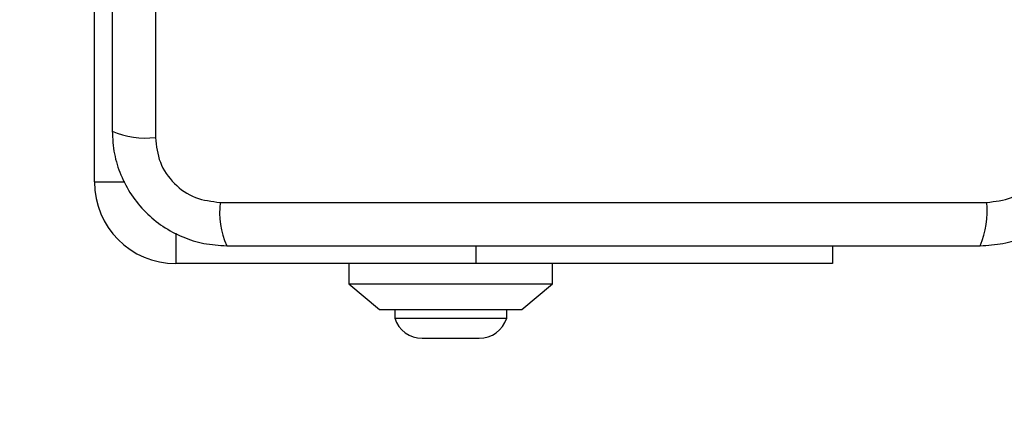
# Model space of a CAD drawing. Units: millimetres. Extents: x 18338 to 23838, y 44155 to 50785.
# Drawn here: x 21404 to 21501, y 45662 to 45700 of the extents above; entities that cross this region are included whole.
import ezdxf

# ---------------------------------------------------------------- set-up
doc = ezdxf.new("R2010")
doc.units = ezdxf.units.MM
doc.header["$LTSCALE"] = 200
doc.layers.add('OTWORY_MONTAŻOWE', color=1, linetype='Continuous')

msp = doc.modelspace()

# ---------------------------------------------------------------- linework, layer by layer
at = {"color": 7, "linetype": 'Continuous', "lineweight": 25}
for p, q in [((21417.758, 45764.22), (21417.758, 45688.935)), ((21411.758, 45684.577), (21411.758, 45714.077)), ((21424.116, 45682.577), (21499.4, 45682.577)), ((21484.258, 45678.327), (21484.258, 45676.577)), ((21449.258, 45676.577), (21419.758, 45676.577)), ((21436.758, 45676.577), (21436.758, 45674.577)), ((21484.258, 45676.577), (21449.258, 45676.577)), ((21456.758, 45674.577), (21456.758, 45676.577)), ((21436.758, 45674.577), (21439.758, 45672.077)), ((21436.758, 45674.577), (21456.758, 45674.577)), ((21453.758, 45672.077), (21456.758, 45674.577)), ((21439.758, 45672.077), (21453.758, 45672.077)), ((21441.258, 45672.077), (21441.258, 45671.207)), ((21452.258, 45671.207), (21452.258, 45672.077)), ((21441.258, 45671.207), (21452.258, 45671.207)), ((21443.958, 45669.245), (21449.558, 45669.245))]:
    msp.add_line(p, q, dxfattribs=at)
at = {"color": 8, "linetype": 'Continuous', "lineweight": 25}
for p, q in [((21411.758, 45684.577), (21414.737, 45684.577)), ((21419.758, 45679.555), (21419.758, 45676.577)), ((21449.258, 45676.577), (21449.258, 45678.327))]:
    msp.add_line(p, q, dxfattribs=at)
at = {"color": 7, "linetype": 'Continuous', "lineweight": 25}
for centre, radius, start, end in [((21416.827, 45697.156), 8.273, 246.35286, 276.46091), ((21419.758, 45684.577), 8, 180, 270), ((21432.337, 45681.646), 8.273, 173.53909, 203.64714), ((21491.18, 45681.646), 8.273, 336.35286, 6.46091), ((21443.958, 45672.084), 2.839, 197.98482, 270), ((21449.558, 45672.084), 2.839, 270, 342.01518)]:
    msp.add_arc(centre, radius, start, end, dxfattribs=at)
for points, knots in [([(21413.508, 45763.577), (21413.508, 45757.43), (21413.508, 45745.136), (21413.508, 45726.577), (21413.508, 45708.018), (21413.508, 45695.724), (21413.508, 45689.577)], [0, 0, 0, 0, 0.249998, 0.5, 0.749998, 1, 1, 1, 1]), ([(21413.508, 45689.577), (21413.552, 45688.825), (21413.637, 45687.355), (21414.311, 45685.229), (21415.343, 45683.286), (21416.75, 45681.575), (21418.459, 45680.167), (21420.402, 45679.133), (21422.53, 45678.457), (21424.004, 45678.371), (21424.758, 45678.327)], [0, 0, 0, 0, 0.127824, 0.250004, 0.375728, 0.499754, 0.62375, 0.749431, 0.871885, 1, 1, 1, 1]), ([(21417.758, 45688.935), (21417.852, 45688.105), (21418.041, 45686.445), (21419.512, 45684.335), (21421.622, 45682.861), (21423.284, 45682.672), (21424.116, 45682.577)], [0, 0, 0, 0, 0.250029, 0.499755, 0.749405, 1, 1, 1, 1]), ([(21498.758, 45678.327), (21499.51, 45678.371), (21500.981, 45678.456), (21503.107, 45679.13), (21505.049, 45680.162), (21506.76, 45681.569), (21508.168, 45683.278), (21509.203, 45685.221), (21509.879, 45687.35), (21509.964, 45688.824), (21510.008, 45689.577)], [0, 0, 0, 0, 0.127824, 0.250004, 0.375728, 0.499754, 0.62375, 0.749431, 0.871885, 1, 1, 1, 1]), ([(21499.4, 45682.577), (21500.231, 45682.671), (21501.891, 45682.86), (21504.001, 45684.331), (21505.474, 45686.441), (21505.664, 45688.103), (21505.759, 45688.935)], [0, 0, 0, 0, 0.250029, 0.499755, 0.749405, 1, 1, 1, 1]), ([(21424.758, 45678.327), (21430.905, 45678.327), (21443.199, 45678.327), (21461.758, 45678.327), (21480.317, 45678.327), (21492.611, 45678.327), (21498.758, 45678.327)], [0, 0, 0, 0, 0.249998, 0.5, 0.749998, 1, 1, 1, 1])]:
    msp.add_open_spline(points, degree=3, knots=knots, dxfattribs=at)
at = {"layer": 'OTWORY_MONTAŻOWE'}
msp.add_circle((21461.758, 45726.577), 200, dxfattribs=at)

doc.saveas('drawing.dxf')
